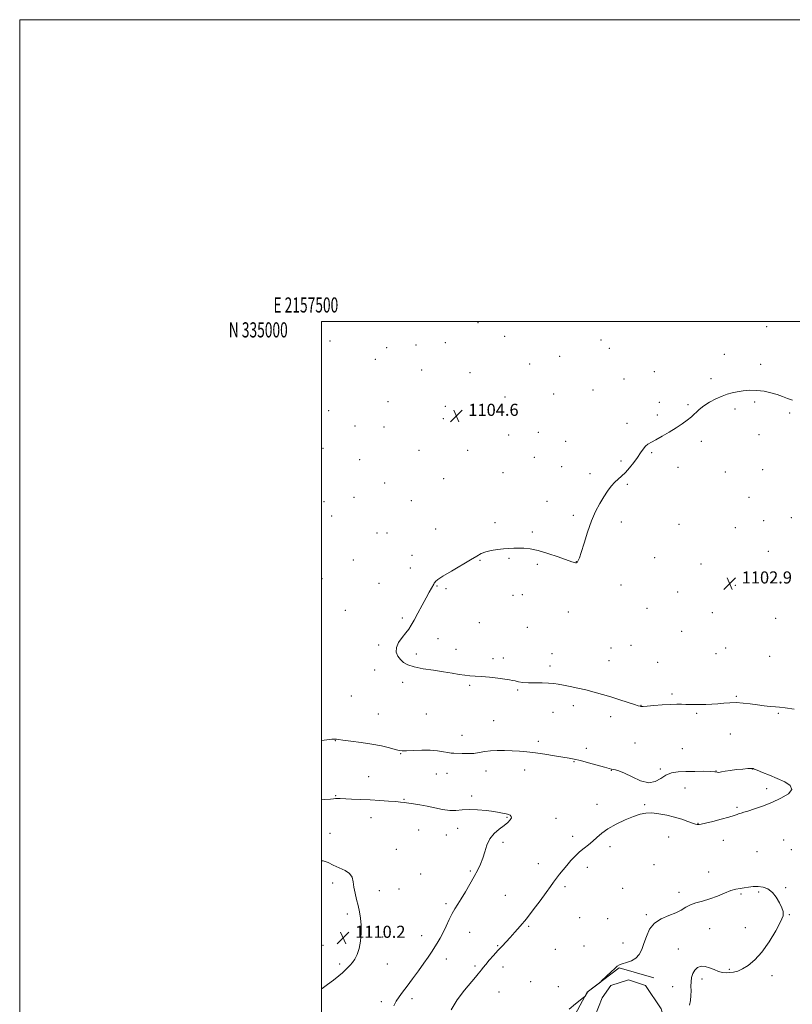
# Model space of a CAD drawing. Extents: x 2157300 to 2160200, y 332300 to 335200.
# Drawn here: x 2157300 to 2157812, y 334548 to 335200 of the extents above; entities that cross this region are included whole.
import ezdxf
from ezdxf.enums import TextEntityAlignment as Align

# ---------------------------------------------------------------- set-up
doc = ezdxf.new("R2010")
doc.units = 0
doc.header["$MEASUREMENT"] = 0
for name, color, linetype, lineweight in [('32000', 7, 'Continuous', 0), ('32001', 7, 'Continuous', 0), ('DTM HARD BREAKLINE', 7, 'Continuous', 0), ('DTM SPOT ELEVATION', 2, 'Continuous', 13), ('INDEX CONTOUR', 41, 'Continuous', 13), ('INTERMEDIATE CONTOUR', 44, 'Continuous', 0), ('INTERMEDIATE CONTOUR DEPRESSION', 44, 'Continuous', 0), ('POND', 7, 'Continuous', 0), ('SPOT ELEVATION', 7, 'Continuous', 0)]:
    doc.layers.add(name, color=color, linetype=linetype, lineweight=lineweight)
doc.styles.add('Style-ITALICS', font='ITALICS.shx')
doc.styles.add('Style-WORKING', font='WORKING.shx')

# ---------------------------------------------------------------- blocks, each defined once
blk = doc.blocks.new('SPOT')
at = {"layer": 'SPOT ELEVATION'}
for p, q in [((-3.91, -3.91), (3.82, 3.81)), ((-1.65, 3.77), (1.72, -3.93))]:
    blk.add_line(p, q, dxfattribs=at)

msp = doc.modelspace()

# ---------------------------------------------------------------- linework, layer by layer
at = {"layer": '32000', "flags": 128}
for points in [[(2157300, 332300), (2160200, 332300), (2160200, 335200), (2157300, 335200), (2157300, 332300)], [(2157500, 332500), (2160000, 332500), (2160000, 335000), (2157500, 335000), (2157500, 332500)]]:
    msp.add_lwpolyline(points, dxfattribs=at)
at = {"layer": 'DTM HARD BREAKLINE'}
msp.add_polyline3d([(2157720.28, 334565.11, 1103.76), (2157697.31, 334571.91, 1103.96), (2157676.23, 334555.76, 1104.03), (2157665.07, 334535.26, 1103.83), (2157661.99, 334511.68, 1103.69), (2157668.22, 334487.48, 1103.69), (2157680.02, 334474.45, 1103.96), (2157694.3, 334469.5, 1103.96), (2157717.26, 334473.87, 1104.16)], dxfattribs=at)
at = {"layer": 'DTM SPOT ELEVATION'}
for p in [(2157603.72, 334999.38, 1104.31), (2157794.99, 334996.59, 1104.73), (2157621.53, 334990.15, 1104.29), (2157685.23, 334987.84, 1104.22), (2157505.59, 334987.05, 1104.79), (2157543.13, 334982.6, 1104.61), (2157562.7, 334984.39, 1104.5), (2157582.19, 334986.11, 1104.43), (2157690.84, 334982.3, 1104.23), (2157535.69, 334975.06, 1104.72), (2157657.88, 334976.9, 1104.22), (2157767.14, 334978.25, 1104.37), (2157566.49, 334967.96, 1104.6), (2157638.02, 334971.84, 1104.25), (2157791.11, 334971.56, 1104.28), (2157598.57, 334966.16, 1104.43), (2157700.61, 334962.04, 1104.27), (2157720.62, 334966.8, 1104.27), (2157758.3, 334962.24, 1104.19), (2157680.04, 334954.63, 1104.19), (2157621.77, 334949.95, 1104.3), (2157653.99, 334952.01, 1104.21), (2157544.04, 334946.86, 1104.88), (2157582.19, 334943.92, 1104.6), (2157723.97, 334946.38, 1104.17), (2157742.92, 334944.93, 1104.07), (2157774.11, 334942.02, 1103.83), (2157787.25, 334946.65, 1103.85), (2157504.88, 334940.99, 1105.21), (2157580.89, 334935.59, 1104.63), (2157722.69, 334938.14, 1104.12), (2157810.35, 334939.5, 1103.83), (2157522.3, 334930.77, 1105.11), (2157541.45, 334930.17, 1104.94), (2157702.43, 334932.64, 1104.14), (2157624.19, 334924.76, 1104.32), (2157643.77, 334926.64, 1104.23), (2157789.91, 334925.04, 1103.71), (2157501.02, 334916.07, 1105.34), (2157661.92, 334920.56, 1104.2), (2157751.81, 334920.73, 1103.86), (2157564.75, 334914.6, 1104.77), (2157596.84, 334914.59, 1104.5), (2157641.2, 334910.12, 1104.21), (2157718.8, 334913.06, 1103.95), (2157525.38, 334908.58, 1105.14), (2157659.32, 334903.93, 1104.17), (2157698.51, 334907.59, 1104.07), (2157736.43, 334903.4, 1103.8), (2157580.98, 334895.85, 1104.58), (2157620.3, 334899.91, 1104.29), (2157677.95, 334899.18, 1104.1), (2157767.65, 334900.34, 1103.6), (2157792.55, 334901.96, 1103.51), (2157541.94, 334893.08, 1104.92), (2157702.72, 334892.13, 1103.95), (2157521.5, 334883.56, 1105.16), (2157783.41, 334883.47, 1103.36), (2157501.68, 334880.65, 1105.36), (2157559.6, 334881.42, 1104.68), (2157649.49, 334880.87, 1104.12), (2157506.86, 334871.16, 1105.3), (2157667.05, 334871.54, 1104.07), (2157811.38, 334870.09, 1103.1), (2157615.11, 334866.76, 1104.13), (2157698.85, 334867.17, 1103.88), (2157737.08, 334865.73, 1103.6), (2157774.36, 334863.44, 1103.2), (2157793.1, 334868, 1103.2), (2157536.75, 334859.9, 1104.83), (2157543.4, 334859.91, 1104.74), (2157575.79, 334862.66, 1104.36), (2157639.69, 334860.6, 1104.08), (2157560.12, 334845.1, 1104.42), (2157796.14, 334847.83, 1103.01), (2157521.13, 334841.96, 1105.03), (2157605.01, 334841.87, 1103.96), (2157624.21, 334843.17, 1103.95), (2157643.01, 334839.1, 1103.92), (2157668.93, 334840.94, 1104.01), (2157720.87, 334843.49, 1103.59), (2157751.66, 334839.4, 1103.27), (2157558.83, 334836.84, 1104.38), (2157500.42, 334829.66, 1105.39), (2157538.25, 334826.68, 1104.63), (2157576.63, 334824.7, 1103.95), (2157698.52, 334825.4, 1103.61), (2157774.3, 334825.18, 1102.88), (2157582.53, 334823.09, 1103.88), (2157627, 334818.52, 1103.8), (2157633.2, 334819.1, 1103.8), (2157736.21, 334820.91, 1103.3), (2157515.93, 334808.74, 1104.88), (2157663.75, 334807.56, 1103.7), (2157715.69, 334810.07, 1103.25), (2157759.1, 334807.04, 1102.86), (2157553.64, 334803.67, 1104.13), (2157604.74, 334800.41, 1103.68), (2157801.04, 334803.35, 1102.69), (2157636.56, 334797.46, 1103.66), (2157738.72, 334794.83, 1103.04), (2157537.97, 334785.64, 1104.13), (2157577.34, 334789.93, 1103.67), (2157705.18, 334785.46, 1103.02), (2157562.83, 334779.81, 1103.78), (2157589.11, 334782.88, 1103.51), (2157652.73, 334779.97, 1103.46), (2157692.01, 334783.77, 1103.1), (2157761.43, 334780, 1102.69), (2157767.82, 334783.68, 1102.62), (2157613.81, 334776.67, 1103.7), (2157620.56, 334777.01, 1103.64), (2157690.7, 334775.39, 1103.2), (2157722.89, 334774.19, 1103.07), (2157797.15, 334778.24, 1102.55), (2157535.38, 334769.07, 1104.34), (2157651.45, 334771.75, 1103.61), (2157553.83, 334761.07, 1104.24), (2157598.26, 334758.97, 1104.17), (2157630.11, 334755.83, 1104.15), (2157732.27, 334753.24, 1103.73), (2157519.86, 334751.94, 1104.93), (2157774.92, 334751.64, 1103.81), (2157537.67, 334739.97, 1105.04), (2157569.55, 334740.11, 1104.73), (2157653.45, 334741.09, 1104.71), (2157667.05, 334745.5, 1104.44), (2157711.77, 334745.64, 1103.97), (2157748.71, 334740.53, 1104.22), (2157802.86, 334740.37, 1104.18), (2157614.13, 334735.49, 1105.03), (2157691.71, 334738.26, 1104.45), (2157771.04, 334726.86, 1105.2), (2157509.22, 334722.35, 1106.04), (2157593.08, 334725.85, 1105.22), (2157643.66, 334721.93, 1105.62), (2157707.88, 334720.71, 1105.15), (2157552.48, 334713.65, 1106.08), (2157675.6, 334717.16, 1105.62), (2157739.24, 334716.95, 1105.25), (2157667.36, 334708.38, 1106.09), (2157576.18, 334700.2, 1106.9), (2157583.13, 334700.8, 1106.87), (2157608.98, 334702.3, 1106.69), (2157634.78, 334702.89, 1106.63), (2157692.23, 334702.64, 1106.03), (2157724.56, 334703.46, 1105.87), (2157761.61, 334702.33, 1105.99), (2157785.57, 334703.51, 1106.02), (2157531.25, 334698.59, 1107.08), (2157740.95, 334690.89, 1106.56), (2157795.13, 334690.51, 1106.33), (2157509.53, 334685.85, 1107.89), (2157554.74, 334683.49, 1107.89), (2157599.6, 334685.74, 1107.71), (2157682.71, 334680.2, 1106.5), (2157714.17, 334679.87, 1106.11), (2157775.36, 334678.1, 1106.15), (2157532.95, 334671.33, 1108.71), (2157622.99, 334671.64, 1108.1), (2157655.5, 334670.96, 1107.35), (2157749.68, 334667.63, 1106.04), (2157505.64, 334661.02, 1109.47), (2157564.48, 334663.23, 1108.85), (2157590.32, 334664.16, 1108.47), (2157582.77, 334659.9, 1108.61), (2157620.39, 334655.01, 1107.75), (2157666.58, 334658.97, 1106.43), (2157730.19, 334658.58, 1105.6), (2157766.46, 334656.3, 1105.59), (2157806.44, 334656.47, 1105.17), (2157549.61, 334650.38, 1109.41), (2157691.2, 334652.05, 1105.64), (2157788.66, 334648.71, 1105.01), (2157811.53, 334650.14, 1104.96), (2157598.7, 334635.99, 1108.17), (2157643.83, 334640.91, 1106.66), (2157676.24, 334638.46, 1105.51), (2157720.53, 334640.26, 1105.04), (2157756.76, 334635.4, 1104.51), (2157565.83, 334634.01, 1109.02), (2157507.46, 334628.09, 1110.28), (2157538.28, 334622.88, 1109.64), (2157551.4, 334624.04, 1109.25), (2157661.42, 334625.68, 1105.65), (2157699.69, 334624.47, 1104.49), (2157736.92, 334621.8, 1104.23), (2157789.78, 334622.01, 1103.79), (2157807.64, 334625.02, 1104.18), (2157621.9, 334619.79, 1106.96), (2157778.13, 334620.65, 1103.84), (2157582.58, 334614.28, 1108.32), (2157517.14, 334607.54, 1110.19), (2157671.08, 334605.13, 1104.78), (2157689.68, 334604.32, 1104.31), (2157715.33, 334606.96, 1104.07), (2157810.02, 334607.06, 1104.05), (2157637.33, 334599.35, 1105.82), (2157757.4, 334597.8, 1103.49), (2157780.88, 334598.49, 1103.54), (2157540.6, 334592.3, 1109.73), (2157566.42, 334593.09, 1108.72), (2157598.23, 334595.45, 1107.11), (2157501.05, 334586.71, 1110.56), (2157616.76, 334586.59, 1106.11), (2157654.96, 334583.99, 1105.01), (2157674.03, 334586.2, 1104.58), (2157699.86, 334588.3, 1104.23), (2157736.64, 334584.21, 1103.61), (2157582.69, 334577.66, 1107.31), (2157512.01, 334574.42, 1110.25), (2157543.63, 334574.36, 1109.31), (2157601.78, 334573.07, 1106.21), (2157620.3, 334572.49, 1105.55), (2157770.34, 334570.78, 1103.88), (2157752.24, 334564.53, 1104.21), (2157798.61, 334566.69, 1104.31), (2157638.71, 334562.57, 1104.86), (2157656.91, 334559.25, 1104.45), (2157732.76, 334559.36, 1103.69), (2157559.95, 334551.36, 1107.5), (2157617.7, 334555.88, 1105.21), (2157539.71, 334549.35, 1108.46)]:
    msp.add_point(p, dxfattribs=at)
at = {"layer": 'INDEX CONTOUR', "elevation": 1110, "flags": 128}
msp.add_lwpolyline([(2157500, 334557.844), (2157500.418, 334558.113), (2157503.969, 334560.701), (2157508.0341, 334563.747), (2157511.59, 334566.538), (2157513.8861, 334568.5381), (2157515.256, 334569.915), (2157516.304, 334571.011), (2157517.523, 334572.139), (2157518.961, 334573.499), (2157520.5519, 334575.258), (2157522.211, 334577.587), (2157523.771, 334580.652), (2157525.045, 334584.6189), (2157525.882, 334589.5259), (2157526.274, 334594.901), (2157526.253, 334600.139), (2157525.856, 334604.791), (2157525.162, 334609.002), (2157524.258, 334613.069), (2157523.244, 334617.2091), (2157522.28, 334621.322), (2157521.541, 334625.224), (2157521.06, 334628.756), (2157520.315, 334631.832), (2157518.6459, 334634.39), (2157515.6261, 334636.4221), (2157511.77, 334638.151), (2157507.829, 334639.857), (2157504.362, 334641.6291), (2157501.162, 334642.803), (2157500, 334642.706)], dxfattribs=at)
at = {"layer": 'INTERMEDIATE CONTOUR', "flags": 128}
for points, elevation in [([(2157586.02, 334544.041), (2157589.9111, 334550.6181), (2157594.757, 334556.934), (2157602.153, 334565.66), (2157603.903, 334567.839), (2157605.983, 334570.6), (2157607.176, 334572.109), (2157608.878, 334574.137), (2157611.274, 334576.881), (2157614.107, 334580.058), (2157617.009, 334583.266), (2157619.712, 334586.215), (2157625.1, 334592.02), (2157628.2, 334595.385), (2157631.748, 334599.396), (2157635.833, 334604.308), (2157640.4239, 334610.176), (2157645.005, 334616.269), (2157648.944, 334621.66), (2157651.797, 334625.676), (2157653.896, 334628.6669), (2157655.765, 334631.24), (2157657.833, 334633.898), (2157660.155, 334636.732), (2157662.69, 334639.726), (2157665.397, 334642.838), (2157668.227, 334645.898), (2157671.132, 334648.7071), (2157674.06, 334651.141), (2157676.9599, 334653.377), (2157679.777, 334655.672), (2157682.559, 334658.225), (2157685.749, 334661.018), (2157689.893, 334663.983), (2157695.285, 334667.006), (2157701.22, 334669.814), (2157706.741, 334672.091), (2157711.18, 334673.591), (2157715.011, 334674.3369), (2157718.995, 334674.419), (2157723.69, 334673.933), (2157728.853, 334672.99), (2157734.038, 334671.709), (2157738.827, 334670.231), (2157742.916, 334668.7981), (2157746.029, 334667.676), (2157748, 334667.057), (2157749.111, 334666.819), (2157749.757, 334666.763), (2157750.395, 334666.7609), (2157751.744, 334666.963), (2157754.588, 334667.59), (2157759.343, 334668.7661), (2157764.962, 334670.236), (2157770.031, 334671.65), (2157773.474, 334672.7281), (2157775.567, 334673.483), (2157776.922, 334673.997), (2157778.151, 334674.382), (2157779.86, 334674.866), (2157782.654, 334675.703), (2157786.952, 334677.094), (2157792.414, 334679.019), (2157798.514, 334681.406), (2157804.593, 334684.154), (2157809.462, 334687.07), (2157811.799, 334689.933), (2157810.715, 334692.571), (2157807.05, 334695.002), (2157802.074, 334697.293), (2157796.943, 334699.462), (2157792.35, 334701.349), (2157788.871, 334702.747), (2157786.894, 334703.522), (2157786.046, 334703.834), (2157785.764, 334703.919), (2157785.486, 334703.96), (2157784.652, 334703.948), (2157782.703, 334703.825), (2157779.317, 334703.549), (2157775.129, 334703.139), (2157771.012, 334702.631), (2157767.677, 334702.08), (2157765.189, 334701.607), (2157763.454, 334701.353), (2157762.231, 334701.404), (2157760.713, 334701.642), (2157757.946, 334701.894), (2157753.312, 334702.021), (2157747.524, 334702.013), (2157741.6289, 334701.89), (2157736.47, 334701.617), (2157732.081, 334700.932), (2157728.29, 334699.513), (2157724.859, 334697.293), (2157721.272, 334695.206), (2157716.945, 334694.436), (2157711.556, 334695.76), (2157705.845, 334698.32), (2157700.811, 334700.852), (2157697.219, 334702.372), (2157694.886, 334703.029), (2157693.393, 334703.253), (2157692.241, 334703.441), (2157690.616, 334703.8459), (2157687.626, 334704.688), (2157682.75, 334706.08), (2157676.959, 334707.709), (2157671.598, 334709.154), (2157667.586, 334710.115), (2157664.15, 334710.779), (2157654.566, 334712.363), (2157648.155, 334713.38), (2157641.791, 334714.294), (2157636.187, 334714.943), (2157631.168, 334715.36), (2157626.339, 334715.628), (2157621.418, 334715.801), (2157616.578, 334715.8149), (2157612.108, 334715.577), (2157608.19, 334715.049), (2157604.58, 334714.416), (2157600.927, 334713.92), (2157597.0239, 334713.735), (2157593.2279, 334713.7749), (2157587.769, 334713.968), (2157585.915, 334714.101), (2157583.79, 334714.421), (2157580.821, 334714.994), (2157576.909, 334715.619), (2157572.0741, 334716.028), (2157566.492, 334716.039), (2157560.966, 334715.801), (2157556.456, 334715.55), (2157553.563, 334715.495), (2157551.449, 334715.75), (2157548.917, 334716.402), (2157545.012, 334717.484), (2157539.748, 334718.805), (2157533.382, 334720.12), (2157526.322, 334721.224), (2157519.57, 334722.08), (2157514.281, 334722.689), (2157511.265, 334723.065), (2157509.969, 334723.266), (2157509.497, 334723.362), (2157509.059, 334723.404), (2157508.284, 334723.371), (2157506.908, 334723.227), (2157501.731, 334722.559), (2157500, 334722.347)], 1106), ([(2157547.899, 334546.67), (2157549.615, 334549.775), (2157551.529, 334552.691), (2157553.82, 334555.7901), (2157556.732, 334559.615), (2157560.364, 334564.484), (2157564.263, 334569.823), (2157567.838, 334574.835), (2157570.6471, 334578.92), (2157572.859, 334582.264), (2157576.721, 334588.24), (2157578.683, 334591.476), (2157580.672, 334595.182), (2157582.672, 334599.449), (2157584.648, 334603.849), (2157586.559, 334607.82), (2157588.407, 334611.027), (2157590.369, 334614.015), (2157592.668, 334617.553), (2157595.427, 334622.158), (2157598.387, 334627.338), (2157601.192, 334632.353), (2157603.553, 334636.664), (2157605.46, 334640.537), (2157606.971, 334644.443), (2157608.213, 334648.709), (2157609.592, 334653.096), (2157611.587, 334657.221), (2157614.489, 334660.776), (2157617.852, 334663.753), (2157621.044, 334666.2149), (2157623.53, 334668.228), (2157625.162, 334669.85), (2157625.89, 334671.142), (2157625.733, 334672.154), (2157625.002, 334672.905), (2157624.082, 334673.405), (2157623.259, 334673.684), (2157622.447, 334673.854), (2157621.462, 334674.047), (2157620.072, 334674.3691), (2157617.854, 334674.824), (2157614.338, 334675.39), (2157609.296, 334676.016), (2157603.48, 334676.523), (2157597.8859, 334676.704), (2157593.236, 334676.459), (2157589.156, 334676.115), (2157584.998, 334676.108), (2157580.2791, 334676.742), (2157575.179, 334677.796), (2157570.044, 334678.916), (2157565.203, 334679.819), (2157560.926, 334680.489), (2157554.892, 334681.347), (2157552.454, 334681.654), (2157549.222, 334681.968), (2157544.513, 334682.336), (2157538.653, 334682.728), (2157532.2211, 334683.096), (2157525.8, 334683.402), (2157519.981, 334683.642), (2157512.331, 334683.947), (2157510.498, 334684.007), (2157509.266, 334683.994), (2157508, 334683.891), (2157505.917, 334683.677), (2157502.194, 334683.3211), (2157500, 334683.133)], 1108)]:
    msp.add_lwpolyline(points, dxfattribs=dict(at, elevation=elevation))
at = {"layer": 'INTERMEDIATE CONTOUR DEPRESSION', "elevation": 1104, "flags": 128}
for points in [[(2157800.872, 334744.7589), (2157797.495, 334745.054), (2157793.443, 334745.481), (2157788.948, 334746.036), (2157784.2339, 334746.6809), (2157779.498, 334747.254), (2157774.933, 334747.5591), (2157770.675, 334747.469), (2157766.635, 334747.126), (2157762.671, 334746.737), (2157758.684, 334746.471), (2157754.763, 334746.326), (2157751.043, 334746.258), (2157747.627, 334746.235), (2157744.486, 334746.254), (2157741.56, 334746.324), (2157738.709, 334746.434), (2157735.468, 334746.494), (2157731.296, 334746.397), (2157725.9469, 334746.079), (2157720.368, 334745.654), (2157715.806, 334745.278), (2157713.169, 334745.073), (2157712.024, 334745.011), (2157711.602, 334745.029), (2157711.155, 334745.109), (2157710.009, 334745.432), (2157707.514, 334746.225), (2157697.786, 334749.419), (2157691.891, 334751.299), (2157686.201, 334753.015), (2157680.726, 334754.543), (2157675.316, 334755.911), (2157669.913, 334757.1401), (2157664.8251, 334758.214), (2157660.454, 334759.108), (2157657.01, 334759.8), (2157653.959, 334760.277), (2157650.576, 334760.531), (2157646.362, 334760.582), (2157641.718, 334760.569), (2157637.269, 334760.658), (2157633.5279, 334760.968), (2157630.561, 334761.4181), (2157628.32, 334761.878), (2157626.616, 334762.256), (2157624.692, 334762.624), (2157621.649, 334763.09), (2157616.928, 334763.717), (2157611.336, 334764.378), (2157606.02, 334764.899), (2157601.825, 334765.17), (2157598.391, 334765.349), (2157595.052, 334765.657), (2157591.2201, 334766.259), (2157586.594, 334767.092), (2157580.949, 334768.032), (2157574.276, 334768.991), (2157567.433, 334770.012), (2157561.494, 334771.172), (2157557.255, 334772.544), (2157554.397, 334774.177), (2157552.319, 334776.114), (2157550.603, 334778.395), (2157549.553, 334781.036), (2157549.652, 334784.049), (2157551.172, 334787.383), (2157553.537, 334790.738), (2157555.959, 334793.749), (2157557.865, 334796.241), (2157559.529, 334798.7839), (2157561.441, 334802.136), (2157563.932, 334806.767), (2157566.707, 334812.005), (2157569.312, 334816.889), (2157571.382, 334820.652), (2157572.889, 334823.3), (2157574.475, 334826.054), (2157574.811, 334826.661), (2157575.097, 334827.154), (2157575.639, 334827.849), (2157577.165, 334829.121), (2157580.5121, 334831.356), (2157586.103, 334834.736), (2157598.711, 334842.142), (2157602.909, 334844.662), (2157605.94, 334846.3119), (2157608.886, 334847.43), (2157612.56, 334848.293), (2157616.685, 334848.955), (2157620.7129, 334849.415), (2157624.239, 334849.681), (2157627.434, 334849.803), (2157630.615, 334849.845), (2157634.11, 334849.801), (2157638.305, 334849.408), (2157643.602, 334848.335), (2157650.115, 334846.414), (2157656.814, 334844.125), (2157665.857, 334840.861), (2157667.634, 334840.282), (2157668.462, 334840.123), (2157668.98, 334840.18), (2157669.389, 334840.417), (2157669.779, 334840.838), (2157670.26, 334841.59), (2157671.01, 334843.379), (2157672.227, 334847.052), (2157674.045, 334853.086), (2157676.348, 334860.485), (2157678.957, 334867.885), (2157681.707, 334874.194), (2157684.48, 334879.415), (2157687.172, 334883.822), (2157689.702, 334887.638), (2157692.09, 334890.882), (2157694.378, 334893.52), (2157696.623, 334895.61), (2157698.937, 334897.573), (2157701.445, 334899.925), (2157704.202, 334903.013), (2157706.978, 334906.525), (2157709.474, 334909.9851), (2157711.478, 334912.99), (2157713.142, 334915.449), (2157714.71, 334917.345), (2157716.44, 334918.743), (2157718.665, 334920.031), (2157721.733, 334921.677), (2157725.83, 334924.009), (2157730.483, 334926.784), (2157735.058, 334929.62), (2157739.041, 334932.217), (2157742.414, 334934.615), (2157745.28, 334936.9401), (2157750.37, 334941.691), (2157753.433, 334944.126), (2157757.27, 334946.5559), (2157761.485, 334948.801), (2157765.512, 334950.647), (2157768.959, 334951.948), (2157772.135, 334952.833), (2157775.525, 334953.5029), (2157779.497, 334954.09), (2157783.947, 334954.461), (2157788.658, 334954.416), (2157793.406, 334953.822), (2157797.962, 334952.812), (2157802.091, 334951.586), (2157805.656, 334950.314), (2157808.906, 334949.054), (2157812.185, 334947.837)], [(2157813.432, 334743.272), (2157807.282, 334744.159), (2157803.669, 334744.549), (2157800.872, 334744.7589)], [(2157664.149, 334544.546), (2157668.318, 334547.874), (2157673.75, 334552.075), (2157674.541, 334552.745), (2157674.849, 334553.153), (2157676.3951, 334555.687), (2157676.4781, 334555.781), (2157676.884, 334556.119), (2157677.933, 334556.951), (2157684.896, 334562.406), (2157685.731, 334563.14), (2157691.931, 334569.084), (2157694.364, 334571.391), (2157696.07, 334572.914), (2157697.516, 334573.837), (2157699.402, 334574.523), (2157702.198, 334575.309), (2157705.4409, 334576.444), (2157708.434, 334578.155), (2157710.658, 334580.628), (2157712.304, 334583.89), (2157713.74, 334587.93), (2157715.345, 334592.618), (2157717.543, 334597.358), (2157720.769, 334601.438), (2157725.2321, 334604.353), (2157730.235, 334606.432), (2157734.854, 334608.21), (2157738.436, 334610.096), (2157741.418, 334611.983), (2157744.506, 334613.636), (2157748.259, 334614.918), (2157752.633, 334616.083), (2157757.439, 334617.485), (2157762.444, 334619.342), (2157767.26, 334621.323), (2157771.459, 334622.963), (2157774.765, 334623.93), (2157777.502, 334624.427), (2157780.149, 334624.788), (2157783.079, 334625.2509), (2157786.259, 334625.659), (2157789.5531, 334625.757), (2157792.828, 334625.296), (2157795.974, 334624.062), (2157798.884, 334621.844), (2157801.453, 334618.598), (2157803.584, 334614.927), (2157805.178, 334611.598), (2157806.088, 334609.047), (2157805.957, 334606.383), (2157804.375, 334602.384), (2157801.122, 334596.278), (2157796.72, 334589.093), (2157791.88, 334582.305), (2157787.212, 334577.095), (2157782.9249, 334573.458), (2157779.13, 334571.093), (2157775.89, 334569.701), (2157773.096, 334568.997), (2157770.591, 334568.7), (2157768.218, 334568.602), (2157765.809, 334568.799), (2157763.194, 334569.463), (2157760.272, 334570.646), (2157757.2119, 334571.9379), (2157754.253, 334572.81), (2157751.602, 334572.835), (2157749.346, 334572), (2157747.54, 334570.391), (2157746.225, 334568.124), (2157745.381, 334565.417), (2157744.973, 334562.511), (2157744.924, 334559.597), (2157745.002, 334556.64), (2157744.931, 334553.554), (2157744.515, 334550.298), (2157743.857, 334547.025)]]:
    msp.add_lwpolyline(points, dxfattribs=at)
at = {"layer": 'POND', "elevation": 1102.21, "flags": 128}
msp.add_lwpolyline([(2157679.36, 334524.73), (2157681.21, 334539.62), (2157686.16, 334552.04), (2157691.74, 334560.12), (2157703.53, 334563.85), (2157714.7, 334560.14), (2157725.27, 334544.63), (2157729.63, 334529.74), (2157727.78, 334511.74), (2157723.45, 334497.46), (2157712.91, 334483.79), (2157699.26, 334478.81), (2157689.33, 334481.29), (2157680.63, 334491.21), (2157677.51, 334507.97), (2157678.74, 334518.52), (2157679.36, 334524.73)], dxfattribs=at)

# ---------------------------------------------------------------- block references
at = {"layer": 'SPOT ELEVATION'}
for p in [(2157589.368, 334937.524, 1104.562), (2157770.555, 334826.474, 1102.934), (2157514.361, 334591.71, 1110.227)]:
    msp.add_blockref('SPOT', p, dxfattribs=at)

# ---------------------------------------------------------------- texts
at = {"layer": '32001', "style": 'Style-WORKING', "width": 0.67}
msp.add_text('E 2157500', height=10, dxfattribs=at).set_placement((2157489.6708, 335006), align=Align.CENTER)
msp.add_text('N 335000', height=10, dxfattribs=at).set_placement((2157477.6688, 334999.5), align=Align.TOP_RIGHT)
at = {"layer": 'SPOT ELEVATION', "style": 'Style-ITALICS'}
for s, p in [('1104.6', (2157597.368, 334937.524, 1104.562)), ('1102.9', (2157778.555, 334826.474, 1102.934)), ('1110.2', (2157522.361, 334591.71, 1110.227))]:
    msp.add_text(s, height=8, dxfattribs=at).set_placement(p)

doc.saveas('drawing.dxf')
